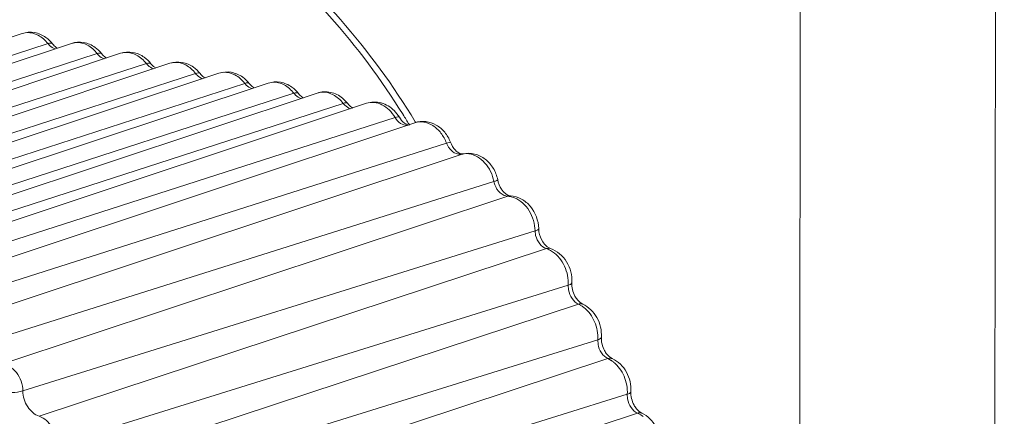
# Model space of a CAD drawing. Units: millimetres. Extents: x 40937 to 43576, y 2335 to 3058.
# Drawn here: x 43297 to 43313, y 2675 to 2681 of the extents above; entities that cross this region are included whole.
import ezdxf

# ---------------------------------------------------------------- set-up
doc = ezdxf.new("R2010")
doc.units = ezdxf.units.MM
doc.layers.add('细实线', color=7, linetype='Continuous', lineweight=13)

msp = doc.modelspace()

# ---------------------------------------------------------------- linework, layer by layer
at = {"layer": '细实线'}
for p, q in [((43312.573, 2673.428), (43312.725, 2799.2)), ((43309.465, 2672.44), (43309.617, 2798.212)), ((43289.051, 2678.428), (43297.084, 2681.099)), ((43297.084, 2681.099), (43297.161, 2681.113)), ((43289.369, 2678.303), (43297.496, 2680.937)), ((43289.835, 2678.27), (43297.868, 2680.941)), ((43297.868, 2680.941), (43297.944, 2680.955)), ((43290.153, 2678.145), (43298.279, 2680.778)), ((43290.618, 2678.112), (43298.651, 2680.783)), ((43298.651, 2680.783), (43298.728, 2680.797)), ((43290.936, 2677.987), (43299.062, 2680.62)), ((43291.402, 2677.954), (43299.435, 2680.625)), ((43299.435, 2680.625), (43299.511, 2680.639)), ((43291.719, 2677.829), (43299.846, 2680.462)), ((43292.185, 2677.796), (43300.218, 2680.466)), ((43300.218, 2680.466), (43300.294, 2680.481)), ((43292.503, 2677.67), (43300.629, 2680.304)), ((43292.968, 2677.638), (43301.001, 2680.308)), ((43301.001, 2680.308), (43301.078, 2680.323)), ((43293.286, 2677.512), (43301.412, 2680.146)), ((43293.752, 2677.48), (43301.785, 2680.15)), ((43294.07, 2677.353), (43302.197, 2679.986)), ((43294.535, 2677.316), (43302.568, 2679.987)), ((43294.886, 2677.142), (43303.022, 2679.761)), ((43295.307, 2677.007), (43303.34, 2679.678)), ((43303.253, 2679.64), (43303.245, 2679.653)), ((43303.345, 2679.694), (43303.349, 2679.686)), ((43295.695, 2676.757), (43303.842, 2679.353)), ((43303.905, 2679.368), (43303.842, 2679.353)), ((43303.842, 2679.353), (43303.876, 2679.287)), ((43296.053, 2676.506), (43304.092, 2679.178)), ((43304.052, 2679.19), (43304.014, 2679.213)), ((43304.034, 2679.176), (43304.092, 2679.178)), ((43304.102, 2679.181), (43304.092, 2679.178)), ((43296.443, 2676.168), (43304.597, 2678.741)), ((43296.761, 2675.833), (43304.819, 2678.506)), ((43304.791, 2678.541), (43304.749, 2678.579)), ((43304.761, 2678.52), (43304.819, 2678.506)), ((43304.86, 2678.512), (43304.819, 2678.506)), ((43304.856, 2678.502), (43304.927, 2678.481)), ((43297.095, 2675.406), (43305.252, 2677.954)), ((43305.252, 2677.954), (43305.262, 2677.88)), ((43297.357, 2675.002), (43305.435, 2677.672)), ((43305.497, 2677.673), (43305.455, 2677.695)), ((43297.624, 2674.551), (43305.781, 2677.088)), ((43305.781, 2677.088), (43305.785, 2677.015)), ((43297.856, 2674.122), (43305.943, 2676.789)), ((43305.969, 2676.815), (43305.927, 2676.857)), ((43305.943, 2676.789), (43305.994, 2676.761)), ((43306.011, 2676.788), (43305.969, 2676.815)), ((43298.094, 2673.683), (43306.251, 2676.221)), ((43306.251, 2676.221), (43306.255, 2676.147)), ((43306.439, 2675.947), (43306.397, 2675.989)), ((43298.327, 2673.255), (43306.413, 2675.921)), ((43306.413, 2675.921), (43306.464, 2675.893)), ((43306.482, 2675.92), (43306.439, 2675.947)), ((43298.565, 2672.816), (43306.721, 2675.353)), ((43306.721, 2675.353), (43306.726, 2675.279)), ((43298.797, 2672.387), (43306.884, 2675.053)), ((43306.91, 2675.079), (43306.868, 2675.121)), ((43306.884, 2675.053), (43306.935, 2675.025)), ((43306.952, 2675.052), (43306.91, 2675.079))]:
    msp.add_line(p, q, dxfattribs=at)
for centre, radius, start, end in [((43301.876, 2679.875), 0.29, 94.7806, 108.3306), ((43292.881, 2673.404), 12.102, 31.0873, 31.935), ((43304.155, 2678.9), 0.285, 100.7586, 102.8188), ((43304.937, 2678.808), 0.346, 191.1799, 203.6186), ((43304.799, 2678.187), 0.32, 79.735, 86.3801), ((43305.744, 2676.372), 0.462, 51.5441, 57.2598), ((43306.214, 2675.505), 0.462, 51.5441, 57.2598), ((43306.685, 2674.637), 0.462, 51.5441, 57.2598)]:
    msp.add_arc(centre, radius, start, end, dxfattribs=at)
for points, knots in [([(43297.514, 2684.163), (43298.085, 2684.047), (43299.231, 2683.656), (43300.806, 2682.675), (43302.215, 2681.339), (43302.996, 2680.268), (43303.345, 2679.694)], [0, 0, 0, 0, 0.231963, 0.476131, 0.732793, 1, 1, 1, 1]), ([(43303.151, 2679.806), (43302.805, 2680.361), (43302.038, 2681.394), (43300.667, 2682.685), (43299.151, 2683.636), (43298.052, 2684.023), (43297.506, 2684.141)], [0, 0, 0, 0, 0.268901, 0.526324, 0.770033, 1, 1, 1, 1]), ([(43297.084, 2681.099), (43297.147, 2681.12), (43297.284, 2681.129), (43297.409, 2681.074), (43297.463, 2681.036)], [0, 0, 0, 0, 0.497875, 1, 1, 1, 1]), ([(43297.161, 2681.113), (43297.222, 2681.116), (43297.354, 2681.081), (43297.453, 2680.991), (43297.496, 2680.937)], [0, 0, 0, 0, 0.468967, 1, 1, 1, 1]), ([(43297.568, 2680.935), (43297.562, 2680.942), (43297.534, 2680.948), (43297.511, 2680.941), (43297.496, 2680.937)], [0, 0, 0, 0, 0.376877, 1, 1, 1, 1]), ([(43297.496, 2680.937), (43297.503, 2680.927), (43297.534, 2680.892), (43297.575, 2680.864), (43297.607, 2680.853)], [0, 0, 0, 0, 0.265405, 1, 1, 1, 1]), ([(43297.647, 2680.865), (43297.64, 2680.868), (43297.61, 2680.887), (43297.585, 2680.913), (43297.568, 2680.935)], [0, 0, 0, 0, 0.207827, 1, 1, 1, 1]), ([(43297.868, 2680.941), (43297.93, 2680.961), (43298.067, 2680.971), (43298.192, 2680.916), (43298.246, 2680.878)], [0, 0, 0, 0, 0.497875, 1, 1, 1, 1]), ([(43297.944, 2680.955), (43298.005, 2680.958), (43298.138, 2680.923), (43298.237, 2680.833), (43298.279, 2680.778)], [0, 0, 0, 0, 0.468967, 1, 1, 1, 1]), ([(43298.351, 2680.776), (43298.346, 2680.784), (43298.318, 2680.79), (43298.294, 2680.783), (43298.279, 2680.778)], [0, 0, 0, 0, 0.376877, 1, 1, 1, 1]), ([(43298.279, 2680.778), (43298.287, 2680.769), (43298.318, 2680.734), (43298.358, 2680.706), (43298.39, 2680.695)], [0, 0, 0, 0, 0.265405, 1, 1, 1, 1]), ([(43298.43, 2680.707), (43298.423, 2680.71), (43298.394, 2680.729), (43298.368, 2680.754), (43298.351, 2680.776)], [0, 0, 0, 0, 0.207827, 1, 1, 1, 1]), ([(43298.651, 2680.783), (43298.713, 2680.803), (43298.851, 2680.813), (43298.976, 2680.758), (43299.029, 2680.72)], [0, 0, 0, 0, 0.497875, 1, 1, 1, 1]), ([(43298.728, 2680.797), (43298.788, 2680.8), (43298.921, 2680.765), (43299.02, 2680.675), (43299.062, 2680.62)], [0, 0, 0, 0, 0.468967, 1, 1, 1, 1]), ([(43299.135, 2680.618), (43299.129, 2680.626), (43299.101, 2680.632), (43299.077, 2680.625), (43299.062, 2680.62)], [0, 0, 0, 0, 0.376877, 1, 1, 1, 1]), ([(43299.062, 2680.62), (43299.07, 2680.611), (43299.101, 2680.576), (43299.141, 2680.548), (43299.174, 2680.537)], [0, 0, 0, 0, 0.265405, 1, 1, 1, 1]), ([(43299.213, 2680.548), (43299.207, 2680.552), (43299.177, 2680.571), (43299.152, 2680.596), (43299.135, 2680.618)], [0, 0, 0, 0, 0.207827, 1, 1, 1, 1]), ([(43299.435, 2680.625), (43299.497, 2680.645), (43299.634, 2680.655), (43299.759, 2680.6), (43299.813, 2680.562)], [0, 0, 0, 0, 0.497875, 1, 1, 1, 1]), ([(43299.511, 2680.639), (43299.572, 2680.642), (43299.704, 2680.607), (43299.803, 2680.517), (43299.846, 2680.462)], [0, 0, 0, 0, 0.468967, 1, 1, 1, 1]), ([(43299.918, 2680.46), (43299.912, 2680.468), (43299.884, 2680.474), (43299.861, 2680.467), (43299.846, 2680.462)], [0, 0, 0, 0, 0.376877, 1, 1, 1, 1]), ([(43299.846, 2680.462), (43299.853, 2680.452), (43299.884, 2680.417), (43299.925, 2680.39), (43299.957, 2680.379)], [0, 0, 0, 0, 0.265405, 1, 1, 1, 1]), ([(43299.997, 2680.39), (43299.99, 2680.394), (43299.96, 2680.413), (43299.935, 2680.438), (43299.918, 2680.46)], [0, 0, 0, 0, 0.207827, 1, 1, 1, 1]), ([(43300.218, 2680.466), (43300.28, 2680.487), (43300.417, 2680.497), (43300.542, 2680.442), (43300.596, 2680.403)], [0, 0, 0, 0, 0.497875, 1, 1, 1, 1]), ([(43300.294, 2680.481), (43300.355, 2680.484), (43300.488, 2680.449), (43300.587, 2680.358), (43300.629, 2680.304)], [0, 0, 0, 0, 0.468967, 1, 1, 1, 1]), ([(43300.701, 2680.302), (43300.696, 2680.309), (43300.668, 2680.316), (43300.644, 2680.309), (43300.629, 2680.304)], [0, 0, 0, 0, 0.376877, 1, 1, 1, 1]), ([(43300.629, 2680.304), (43300.637, 2680.294), (43300.668, 2680.259), (43300.708, 2680.232), (43300.74, 2680.221)], [0, 0, 0, 0, 0.265405, 1, 1, 1, 1]), ([(43300.78, 2680.232), (43300.774, 2680.236), (43300.744, 2680.254), (43300.719, 2680.28), (43300.701, 2680.302)], [0, 0, 0, 0, 0.207827, 1, 1, 1, 1]), ([(43301.001, 2680.308), (43301.063, 2680.329), (43301.201, 2680.339), (43301.326, 2680.284), (43301.379, 2680.245)], [0, 0, 0, 0, 0.497875, 1, 1, 1, 1]), ([(43301.078, 2680.323), (43301.139, 2680.326), (43301.271, 2680.291), (43301.37, 2680.2), (43301.412, 2680.146)], [0, 0, 0, 0, 0.468967, 1, 1, 1, 1]), ([(43301.485, 2680.144), (43301.479, 2680.151), (43301.451, 2680.158), (43301.427, 2680.151), (43301.412, 2680.146)], [0, 0, 0, 0, 0.376877, 1, 1, 1, 1]), ([(43301.412, 2680.146), (43301.42, 2680.136), (43301.451, 2680.101), (43301.491, 2680.074), (43301.524, 2680.063)], [0, 0, 0, 0, 0.265405, 1, 1, 1, 1]), ([(43301.563, 2680.074), (43301.557, 2680.078), (43301.527, 2680.096), (43301.502, 2680.122), (43301.485, 2680.144)], [0, 0, 0, 0, 0.207827, 1, 1, 1, 1]), ([(43301.785, 2680.15), (43301.851, 2680.172), (43302, 2680.18), (43302.132, 2680.114), (43302.187, 2680.069)], [0, 0, 0, 0, 0.497405, 1, 1, 1, 1]), ([(43301.852, 2680.164), (43301.914, 2680.169), (43302.052, 2680.135), (43302.154, 2680.042), (43302.197, 2679.986)], [0, 0, 0, 0, 0.468055, 1, 1, 1, 1]), ([(43302.269, 2679.984), (43302.264, 2679.991), (43302.236, 2679.998), (43302.212, 2679.991), (43302.197, 2679.986)], [0, 0, 0, 0, 0.375345, 1, 1, 1, 1]), ([(43302.197, 2679.986), (43302.205, 2679.976), (43302.237, 2679.94), (43302.279, 2679.912), (43302.312, 2679.901)], [0, 0, 0, 0, 0.265958, 1, 1, 1, 1]), ([(43302.35, 2679.912), (43302.344, 2679.916), (43302.313, 2679.935), (43302.287, 2679.961), (43302.269, 2679.984)], [0, 0, 0, 0, 0.206466, 1, 1, 1, 1]), ([(43302.568, 2679.987), (43302.643, 2680.012), (43302.812, 2680.015), (43302.953, 2679.927), (43303.009, 2679.87)], [0, 0, 0, 0, 0.496425, 1, 1, 1, 1]), ([(43302.568, 2679.987), (43302.606, 2680), (43302.693, 2680.009), (43302.82, 2679.969), (43302.936, 2679.884), (43302.996, 2679.805), (43303.022, 2679.761)], [0, 0, 0, 0, 0.223143, 0.460792, 0.720346, 1, 1, 1, 1]), ([(43303.091, 2679.765), (43303.087, 2679.772), (43303.057, 2679.773), (43303.037, 2679.766), (43303.022, 2679.761)], [0, 0, 0, 0, 0.326761, 1, 1, 1, 1]), ([(43303.022, 2679.761), (43303.044, 2679.724), (43303.099, 2679.661), (43303.181, 2679.634), (43303.219, 2679.635)], [0, 0, 0, 0, 0.53509, 1, 1, 1, 1]), ([(43303.237, 2679.641), (43303.213, 2679.645), (43303.153, 2679.678), (43303.112, 2679.73), (43303.091, 2679.765)], [0, 0, 0, 0, 0.366734, 1, 1, 1, 1]), ([(43303.34, 2679.678), (43303.395, 2679.696), (43303.515, 2679.708), (43303.685, 2679.649), (43303.823, 2679.531), (43303.883, 2679.425), (43303.905, 2679.368)], [0, 0, 0, 0, 0.245837, 0.493136, 0.744253, 1, 1, 1, 1]), ([(43303.34, 2679.678), (43303.385, 2679.693), (43303.489, 2679.699), (43303.637, 2679.636), (43303.762, 2679.516), (43303.82, 2679.411), (43303.842, 2679.353)], [0, 0, 0, 0, 0.218774, 0.456161, 0.718876, 1, 1, 1, 1]), ([(43303.876, 2679.287), (43303.885, 2679.272), (43303.926, 2679.221), (43303.987, 2679.183), (43304.034, 2679.176)], [0, 0, 0, 0, 0.273364, 1, 1, 1, 1]), ([(43304.014, 2679.213), (43304.003, 2679.222), (43303.956, 2679.265), (43303.922, 2679.322), (43303.905, 2679.368)], [0, 0, 0, 0, 0.214838, 1, 1, 1, 1]), ([(43304.102, 2679.181), (43304.1, 2679.181), (43304.083, 2679.179), (43304.066, 2679.184), (43304.052, 2679.19)], [0, 0, 0, 0, 0.147564, 1, 1, 1, 1]), ([(43304.102, 2679.181), (43304.163, 2679.195), (43304.294, 2679.193), (43304.468, 2679.105), (43304.597, 2678.957), (43304.644, 2678.833), (43304.657, 2678.769)], [0, 0, 0, 0, 0.244887, 0.492128, 0.744226, 1, 1, 1, 1]), ([(43304.197, 2679.183), (43304.293, 2679.171), (43304.485, 2679.048), (43304.576, 2678.85), (43304.597, 2678.741)], [0, 0, 0, 0, 0.465259, 1, 1, 1, 1]), ([(43304.657, 2678.769), (43304.657, 2678.767), (43304.651, 2678.762), (43304.633, 2678.752), (43304.613, 2678.745), (43304.597, 2678.741)], [0, 0, 0, 0, 0.090837, 0.285385, 1, 1, 1, 1]), ([(43304.62, 2678.669), (43304.627, 2678.652), (43304.66, 2678.591), (43304.714, 2678.54), (43304.761, 2678.52)], [0, 0, 0, 0, 0.268004, 1, 1, 1, 1]), ([(43304.749, 2678.579), (43304.738, 2678.591), (43304.695, 2678.647), (43304.667, 2678.715), (43304.657, 2678.769)], [0, 0, 0, 0, 0.232034, 1, 1, 1, 1]), ([(43304.86, 2678.512), (43304.855, 2678.512), (43304.831, 2678.516), (43304.808, 2678.528), (43304.791, 2678.541)], [0, 0, 0, 0, 0.162811, 1, 1, 1, 1]), ([(43304.86, 2678.512), (43304.92, 2678.508), (43305.042, 2678.471), (43305.236, 2678.311), (43305.307, 2678.118), (43305.31, 2677.994)], [0, 0, 0, 0, 0.246263, 0.496423, 1, 1, 1, 1]), ([(43304.927, 2678.481), (43305.022, 2678.443), (43305.188, 2678.282), (43305.25, 2678.066), (43305.252, 2677.954)], [0, 0, 0, 0, 0.478026, 1, 1, 1, 1]), ([(43305.31, 2677.994), (43305.31, 2677.985), (43305.289, 2677.965), (43305.267, 2677.958), (43305.252, 2677.954)], [0, 0, 0, 0, 0.351191, 1, 1, 1, 1]), ([(43305.262, 2677.88), (43305.274, 2677.833), (43305.315, 2677.746), (43305.393, 2677.686), (43305.435, 2677.672)], [0, 0, 0, 0, 0.527068, 1, 1, 1, 1]), ([(43305.375, 2677.782), (43305.344, 2677.829), (43305.317, 2677.901), (43305.31, 2677.976), (43305.31, 2677.994)], [0, 0, 0, 0, 0.754626, 1, 1, 1, 1]), ([(43305.455, 2677.695), (43305.448, 2677.7), (43305.417, 2677.724), (43305.391, 2677.756), (43305.375, 2677.782)], [0, 0, 0, 0, 0.215928, 1, 1, 1, 1]), ([(43305.497, 2677.673), (43305.482, 2677.678), (43305.46, 2677.679), (43305.44, 2677.673), (43305.435, 2677.672)], [0, 0, 0, 0, 0.733015, 1, 1, 1, 1]), ([(43305.435, 2677.672), (43305.443, 2677.669), (43305.477, 2677.656), (43305.509, 2677.639), (43305.531, 2677.623)], [0, 0, 0, 0, 0.243245, 1, 1, 1, 1]), ([(43305.497, 2677.673), (43305.602, 2677.637), (43305.788, 2677.478), (43305.845, 2677.246), (43305.838, 2677.132)], [0, 0, 0, 0, 0.494098, 1, 1, 1, 1]), ([(43305.531, 2677.623), (43305.614, 2677.568), (43305.745, 2677.399), (43305.787, 2677.192), (43305.781, 2677.088)], [0, 0, 0, 0, 0.488954, 1, 1, 1, 1]), ([(43305.838, 2677.132), (43305.838, 2677.128), (43305.833, 2677.115), (43305.812, 2677.1), (43305.792, 2677.092), (43305.781, 2677.088)], [0, 0, 0, 0, 0.173229, 0.514886, 1, 1, 1, 1]), ([(43305.927, 2676.857), (43305.912, 2676.875), (43305.858, 2676.957), (43305.834, 2677.059), (43305.838, 2677.132)], [0, 0, 0, 0, 0.243365, 1, 1, 1, 1]), ([(43305.785, 2677.015), (43305.793, 2676.966), (43305.829, 2676.875), (43305.902, 2676.808), (43305.943, 2676.789)], [0, 0, 0, 0, 0.522321, 1, 1, 1, 1]), ([(43306.011, 2676.788), (43306.006, 2676.79), (43305.984, 2676.797), (43305.96, 2676.794), (43305.943, 2676.789)], [0, 0, 0, 0, 0.234679, 1, 1, 1, 1]), ([(43306.011, 2676.788), (43306.105, 2676.744), (43306.266, 2676.587), (43306.315, 2676.37), (43306.309, 2676.264)], [0, 0, 0, 0, 0.495222, 1, 1, 1, 1]), ([(43306.031, 2676.734), (43306.105, 2676.676), (43306.221, 2676.513), (43306.257, 2676.318), (43306.251, 2676.221)], [0, 0, 0, 0, 0.492095, 1, 1, 1, 1]), ([(43306.309, 2676.264), (43306.309, 2676.26), (43306.304, 2676.247), (43306.282, 2676.232), (43306.263, 2676.224), (43306.251, 2676.221)], [0, 0, 0, 0, 0.173229, 0.514886, 1, 1, 1, 1]), ([(43306.255, 2676.147), (43306.263, 2676.099), (43306.299, 2676.008), (43306.372, 2675.94), (43306.413, 2675.921)], [0, 0, 0, 0, 0.522321, 1, 1, 1, 1]), ([(43306.397, 2675.989), (43306.382, 2676.008), (43306.329, 2676.089), (43306.304, 2676.191), (43306.309, 2676.264)], [0, 0, 0, 0, 0.243365, 1, 1, 1, 1]), ([(43296.761, 2675.833), (43296.804, 2675.83), (43296.894, 2675.799), (43297.001, 2675.699), (43297.075, 2675.563), (43297.094, 2675.458), (43297.095, 2675.406)], [0, 0, 0, 0, 0.220311, 0.466744, 0.732344, 1, 1, 1, 1]), ([(43306.482, 2675.92), (43306.477, 2675.922), (43306.455, 2675.93), (43306.43, 2675.927), (43306.413, 2675.921)], [0, 0, 0, 0, 0.234679, 1, 1, 1, 1]), ([(43306.482, 2675.92), (43306.576, 2675.876), (43306.737, 2675.719), (43306.786, 2675.502), (43306.779, 2675.397)], [0, 0, 0, 0, 0.495222, 1, 1, 1, 1]), ([(43306.502, 2675.866), (43306.575, 2675.808), (43306.691, 2675.645), (43306.727, 2675.45), (43306.721, 2675.353)], [0, 0, 0, 0, 0.492095, 1, 1, 1, 1]), ([(43297.095, 2675.406), (43297.04, 2675.388), (43296.917, 2675.376), (43296.794, 2675.378), (43296.732, 2675.389)], [0, 0, 0, 0, 0.479711, 1, 1, 1, 1]), ([(43297.095, 2675.406), (43297.097, 2675.318), (43297.147, 2675.149), (43297.282, 2675.027), (43297.357, 2675.002)], [0, 0, 0, 0, 0.524539, 1, 1, 1, 1]), ([(43306.779, 2675.397), (43306.779, 2675.392), (43306.774, 2675.379), (43306.753, 2675.364), (43306.733, 2675.356), (43306.721, 2675.353)], [0, 0, 0, 0, 0.173229, 0.514886, 1, 1, 1, 1]), ([(43306.868, 2675.121), (43306.853, 2675.14), (43306.799, 2675.222), (43306.775, 2675.323), (43306.779, 2675.397)], [0, 0, 0, 0, 0.243365, 1, 1, 1, 1]), ([(43306.726, 2675.279), (43306.734, 2675.231), (43306.77, 2675.14), (43306.843, 2675.072), (43306.884, 2675.053)], [0, 0, 0, 0, 0.522321, 1, 1, 1, 1]), ([(43306.952, 2675.052), (43306.947, 2675.054), (43306.925, 2675.062), (43306.901, 2675.059), (43306.884, 2675.053)], [0, 0, 0, 0, 0.234679, 1, 1, 1, 1]), ([(43306.952, 2675.052), (43307.046, 2675.009), (43307.207, 2674.851), (43307.256, 2674.634), (43307.25, 2674.529)], [0, 0, 0, 0, 0.495222, 1, 1, 1, 1]), ([(43297.357, 2675.002), (43297.44, 2674.974), (43297.584, 2674.835), (43297.63, 2674.647), (43297.624, 2674.551)], [0, 0, 0, 0, 0.477431, 1, 1, 1, 1])]:
    msp.add_open_spline(points, degree=3, knots=knots, dxfattribs=at)
for points in [[(43297.463, 2681.036), (43297.502, 2681.008), (43297.538, 2680.973), (43297.568, 2680.935)], [(43298.246, 2680.878), (43298.286, 2680.85), (43298.321, 2680.815), (43298.351, 2680.776)], [(43299.029, 2680.72), (43299.069, 2680.691), (43299.105, 2680.657), (43299.135, 2680.618)], [(43299.813, 2680.562), (43299.852, 2680.533), (43299.888, 2680.499), (43299.918, 2680.46)], [(43300.596, 2680.403), (43300.636, 2680.375), (43300.671, 2680.34), (43300.701, 2680.302)], [(43301.379, 2680.245), (43301.419, 2680.217), (43301.455, 2680.182), (43301.485, 2680.144)], [(43302.187, 2680.069), (43302.218, 2680.044), (43302.245, 2680.015), (43302.269, 2679.984)], [(43303.009, 2679.87), (43303.041, 2679.839), (43303.068, 2679.803), (43303.091, 2679.765)], [(43304.102, 2679.181), (43304.133, 2679.186), (43304.166, 2679.187), (43304.197, 2679.183)]]:
    msp.add_open_spline(points, degree=3, dxfattribs=at)

doc.saveas('drawing.dxf')
